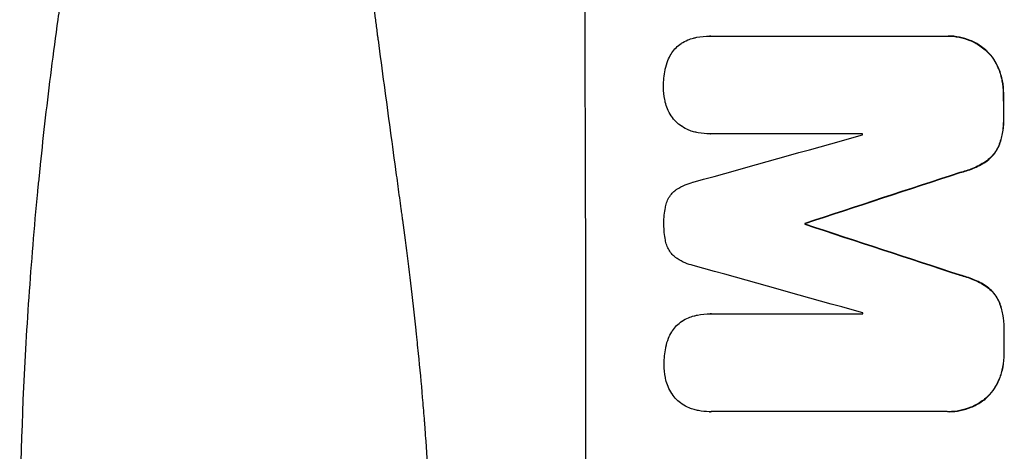
# Model space of a CAD drawing. Units: millimetres. Extents: x -5022 to 6866, y -4493 to 3531.
# Drawn here: x -2933 to -2808, y -2215 to -2160 of the extents above; entities that cross this region are included whole.
import ezdxf

# ---------------------------------------------------------------- set-up
doc = ezdxf.new("R2010")
doc.units = ezdxf.units.MM
doc.header["$LTSCALE"] = 20
doc.layers.add('2d', color=230, linetype='Continuous')

msp = doc.modelspace()

# ---------------------------------------------------------------- linework, layer by layer
at = {"layer": '2d'}
for p, q in [((-2845.43, -2162.01), (-2845.48, -2162.01)), ((-2845.38, -2162.01), (-2815.43, -2162.01)), ((-2815.15, -2162), (-2815.2, -2162)), ((-2810.45, -2163.74), (-2810.5, -2163.74)), ((-2808.75, -2166.16), (-2808.8, -2166.16)), ((-2808.14, -2169.43), (-2808.19, -2169.43)), ((-2808.13, -2172.24), (-2808.18, -2172.24)), ((-2845.37, -2174.41), (-2845.42, -2174.41)), ((-2826.05, -2174.41), (-2845.34, -2174.41)), ((-2808.72, -2175.88), (-2808.77, -2175.88)), ((-2810.41, -2177.93), (-2810.46, -2177.93)), ((-2813.66, -2179.31), (-2813.71, -2179.31)), ((-2833.33, -2185.76), (-2833.38, -2185.76)), ((-2833.33, -2185.86), (-2833.38, -2185.86)), ((-2813.63, -2192.32), (-2813.69, -2192.32)), ((-2810.38, -2193.69), (-2810.43, -2193.69)), ((-2808.68, -2195.74), (-2808.73, -2195.74)), ((-2845.35, -2197.22), (-2845.4, -2197.22)), ((-2845.29, -2197.22), (-2826.01, -2197.22)), ((-2808.07, -2199.38), (-2808.13, -2199.38)), ((-2808.07, -2202.18), (-2808.12, -2202.18)), ((-2808.67, -2205.46), (-2808.72, -2205.46)), ((-2810.36, -2207.88), (-2810.41, -2207.88)), ((-2845.46, -2209.61), (-2845.52, -2209.61)), ((-2815.33, -2209.6), (-2845.28, -2209.6)), ((-2815.06, -2209.61), (-2815.11, -2209.61))]:
    msp.add_line(p, q, dxfattribs=at)
for centre, major_axis, ratio, start_param, end_param in [((-2918.67, -2229.63), (0, 1099), 0.052336, 4.575789, 4.848989), ((-2865.57, -2229.63), (0, 1099), 0.052336, -1.518552, -1.515986), ((-3081.11, -2229.63), (3939.27, 1097.9), 0.003773, -1.512529, -1.507056), ((-2883.45, -2229.63), (0, 1098), 0.052336, -1.520592, -1.520479), ((-3024.67, -2229.63), (3353.43, 1098.87), 0.005076, -1.515372, -1.509496), ((-2890.8, -2229.63), (0, 1099), 0.052336, -1.530957, -1.530861), ((-2757.33, -2229.63), (-3351.53, 1098.87), 0.005081, -1.55233, -1.546453), ((-2767.06, -2229.63), (-3927.98, 1097.9), 0.003793, -1.554728, -1.549242), ((-2883.45, -2229.63), (0, 1098), 0.052336, -1.54127, -1.541158), ((-2865.57, -2229.63), (0, 1099), 0.052336, -1.545816, -1.543263)]:
    msp.add_ellipse(centre, major_axis=major_axis, ratio=ratio, start_param=start_param, end_param=end_param, dxfattribs=at)
at = {"layer": '2d', "extrusion": (0, 0, -1)}
for centre, major_axis, ratio, start_param, end_param in [((-2865.57, -2229.63), (0, 1098), 0.052336, 1.515936, 1.518504), ((-3024.67, -2229.63), (3350.38, 1097.87), 0.005076, 1.509455, 1.515335), ((-2890.8, -2229.63), (0, 1098), 0.052336, 1.530825, 1.530921), ((-2757.33, -2229.63), (-3348.48, 1097.87), 0.005081, 1.546417, 1.5523), ((-2865.57, -2229.63), (0, 1098), 0.052336, 1.543238, 1.545793)]:
    msp.add_ellipse(centre, major_axis=major_axis, ratio=ratio, start_param=start_param, end_param=end_param, dxfattribs=at)
at = {"layer": '2d'}
for points, knots in [([(-2933.02, -2229.63), (-2933.02, -2221.71), (-2932.84, -2213.46), (-2932.2, -2200.62), (-2931.93, -2196.26), (-2931.42, -2189.61), (-2931.24, -2187.38), (-2930.94, -2183.99), (-2930.78, -2182.3), (-2930.58, -2180.3), (-2930.48, -2179.3), (-2930.43, -2178.8), (-2930.41, -2178.55), (-2930.39, -2178.43), (-2930.39, -2178.37), (-2930.39, -2178.34), (-2930.38, -2178.32), (-2930.38, -2178.31), (-2929.98, -2174.41), (-2929.52, -2170.38), (-2928.72, -2164.15), (-2928.44, -2162.04), (-2927.99, -2158.83), (-2927.75, -2157.22), (-2927.47, -2155.31), (-2927.32, -2154.35), (-2927.25, -2153.87), (-2927.21, -2153.63), (-2927.2, -2153.51), (-2927.19, -2153.45), (-2927.18, -2153.43), (-2927.18, -2153.41), (-2927.18, -2153.4), (-2926.62, -2149.8), (-2925.99, -2145.98), (-2924.91, -2139.89), (-2924.52, -2137.8), (-2923.91, -2134.58), (-2923.59, -2132.95), (-2923.2, -2131.01), (-2923, -2130.03), (-2922.9, -2129.54), (-2922.85, -2129.29), (-2922.83, -2129.17), (-2922.81, -2129.11), (-2922.81, -2129.08), (-2922.8, -2129.06), (-2922.8, -2129.06), (-2922.8, -2129.05), (-2922.8, -2129.05), (-2922.47, -2127.42), (-2921.89, -2124.61), (-2920.55, -2118.64), (-2920.03, -2116.36), (-2919.11, -2112.51), (-2918.79, -2111.15), (-2918.26, -2109.01), (-2917.98, -2107.91), (-2917.65, -2106.59), (-2917.47, -2105.91), (-2917.39, -2105.57), (-2917.34, -2105.4), (-2917.32, -2105.32), (-2917.31, -2105.27), (-2917.31, -2105.25), (-2917.3, -2105.24), (-2917.3, -2105.23), (-2916.06, -2100.4), (-2914.87, -2096.05), (-2913.2, -2090.23), (-2912.67, -2088.41), (-2911.9, -2085.85), (-2911.66, -2085.03), (-2911.29, -2083.83), (-2911.11, -2083.25), (-2910.91, -2082.58), (-2910.81, -2082.26), (-2910.76, -2082.09), (-2910.73, -2082.01), (-2910.72, -2081.97), (-2910.72, -2081.95), (-2910.71, -2081.94), (-2910.71, -2081.94), (-2910.71, -2081.94), (-2909.4, -2077.68), (-2908.09, -2073.65), (-2906.16, -2067.93), (-2905.52, -2066.08), (-2904.58, -2063.39), (-2904.11, -2062.06), (-2903.57, -2060.55), (-2903.3, -2059.8), (-2903.16, -2059.43), (-2903.1, -2059.24), (-2903.06, -2059.15), (-2903.05, -2059.11), (-2903.04, -2059.09), (-2903.03, -2059.07), (-2903.03, -2059.07), (-2900.1, -2050.99), (-2897.11, -2043.41), (-2894.14, -2036.31)], [0.5002861, 0.5002861, 0.5002861, 0.5002861, 0.5627504, 0.5627504, 0.5939825, 0.5939825, 0.6095985, 0.6095985, 0.6174066, 0.6213106, 0.6232626, 0.6242386, 0.6247266, 0.6249706, 0.6250926, 0.6251536, 0.6251536, 0.6252146, 0.6252146, 0.6564467, 0.6564467, 0.6720628, 0.6720628, 0.6798708, 0.6837748, 0.6857268, 0.6867028, 0.6871908, 0.6874348, 0.6875568, 0.6876178, 0.6876178, 0.6876788, 0.6876788, 0.7189109, 0.7189109, 0.734527, 0.734527, 0.742335, 0.746239, 0.7481911, 0.7491671, 0.7496551, 0.7498991, 0.7500211, 0.7500821, 0.7501126, 0.7501278, 0.7501278, 0.7501431, 0.7501431, 0.7813752, 0.7813752, 0.7969912, 0.7969912, 0.8047993, 0.8047993, 0.8087033, 0.8106553, 0.8116313, 0.8121193, 0.8123633, 0.8124853, 0.8125463, 0.8125768, 0.8125768, 0.8126073, 0.8126073, 0.8438394, 0.8438394, 0.8594555, 0.8594555, 0.8672635, 0.8672635, 0.8711675, 0.8731195, 0.8740955, 0.8745835, 0.8748275, 0.8749495, 0.8750105, 0.875041, 0.875041, 0.8750715, 0.8750715, 0.9063036, 0.9063036, 0.9219197, 0.9219197, 0.9297277, 0.9336318, 0.9355838, 0.9365598, 0.9370478, 0.9372918, 0.9374138, 0.9374748, 0.9374748, 0.9375358, 0.9375358, 1, 1, 1, 1]), ([(-2881.08, -2044.63), (-2883.93, -2051.33), (-2886.22, -2058.54), (-2888.83, -2070.11), (-2889.56, -2074.09), (-2890.45, -2080.26), (-2890.71, -2082.34), (-2891.05, -2085.52), (-2891.21, -2087.12), (-2891.37, -2089.01), (-2891.45, -2089.96), (-2891.48, -2090.44), (-2891.5, -2090.68), (-2891.51, -2090.79), (-2891.51, -2090.85), (-2891.52, -2090.88), (-2891.52, -2090.9), (-2891.52, -2090.91), (-2892.03, -2097.92), (-2892.18, -2105.42), (-2891.89, -2117.45), (-2891.71, -2121.59), (-2891.3, -2127.98), (-2891.14, -2130.15), (-2890.87, -2133.44), (-2890.73, -2135.1), (-2890.54, -2137.05), (-2890.45, -2138.04), (-2890.4, -2138.53), (-2890.38, -2138.78), (-2890.37, -2138.9), (-2890.36, -2138.96), (-2890.36, -2138.99), (-2890.35, -2139.01), (-2890.35, -2139.01), (-2890.35, -2139.02), (-2890.03, -2142.29), (-2889.63, -2145.88), (-2888.93, -2151.75), (-2888.68, -2153.78), (-2888.28, -2156.96), (-2888.07, -2158.57), (-2887.81, -2160.51), (-2887.68, -2161.5), (-2887.62, -2161.99), (-2887.58, -2162.24), (-2887.57, -2162.36), (-2887.56, -2162.43), (-2887.55, -2162.45), (-2887.55, -2162.47), (-2887.55, -2162.48), (-2887.04, -2166.3), (-2886.27, -2172.01), (-2885.36, -2178.68), (-2884.9, -2182.01), (-2884.68, -2183.68), (-2884.56, -2184.52), (-2884.5, -2184.93), (-2884.48, -2185.14), (-2884.46, -2185.24), (-2884.45, -2185.29), (-2884.45, -2185.32), (-2884.45, -2185.34), (-2883.99, -2188.64), (-2883.54, -2192.27), (-2882.98, -2197.23), (-2882.86, -2198.37), (-2882.73, -2199.53), (-2882.7, -2199.79), (-2882.69, -2199.93), (-2882.65, -2200.29), (-2882.57, -2201.02), (-2882.3, -2203.67), (-2882.08, -2206), (-2881.85, -2208.7), (-2881.77, -2209.7), (-2881.69, -2210.68), (-2881.68, -2210.81), (-2881.68, -2210.84), (-2881.67, -2210.9), (-2881.67, -2211), (-2881.64, -2211.33), (-2881.58, -2212.13), (-2881.39, -2214.79), (-2881.15, -2219.05), (-2881.01, -2222.7), (-2880.95, -2225.38), (-2880.92, -2226.7), (-2880.91, -2228.23), (-2880.9, -2228.98), (-2880.9, -2229.31), (-2880.9, -2229.52), (-2880.9, -2229.63), (-2880.9, -2233.09), (-2880.99, -2236.62), (-2881.24, -2242.16), (-2881.35, -2244.05), (-2881.54, -2246.95), (-2881.64, -2248.41), (-2881.78, -2250.14), (-2881.85, -2251.02), (-2881.88, -2251.46), (-2881.9, -2251.68), (-2881.91, -2251.79), (-2881.92, -2251.84), (-2881.92, -2251.87), (-2881.92, -2251.88), (-2881.92, -2251.89), (-2882.19, -2255.1), (-2882.53, -2258.58), (-2883.15, -2264.23), (-2883.37, -2266.19), (-2883.73, -2269.23), (-2883.92, -2270.78), (-2884.15, -2272.63), (-2884.26, -2273.56), (-2884.32, -2274.03), (-2884.35, -2274.27), (-2884.37, -2274.39), (-2884.37, -2274.44), (-2884.38, -2274.47), (-2884.38, -2274.49), (-2884.87, -2278.34), (-2885.62, -2284.1), (-2886.52, -2290.8), (-2886.97, -2294.15), (-2887.2, -2295.83), (-2887.3, -2296.54), (-2887.37, -2297.02), (-2887.4, -2297.26), (-2887.97, -2301.36), (-2888.46, -2305.24), (-2889.16, -2311.09), (-2889.49, -2314.02), (-2889.86, -2317.46), (-2890.04, -2319.18), (-2890.13, -2320.04), (-2890.17, -2320.47), (-2890.19, -2320.69), (-2890.2, -2320.8), (-2890.21, -2320.85), (-2890.21, -2320.87), (-2890.21, -2320.89), (-2890.21, -2320.89), (-2891.11, -2329.94), (-2891.67, -2338.43), (-2891.99, -2350.33), (-2892, -2354.16), (-2891.9, -2359.7), (-2891.84, -2361.51), (-2891.73, -2364.18), (-2891.66, -2365.5), (-2891.57, -2367.02), (-2891.52, -2367.77), (-2891.49, -2368.15), (-2891.48, -2368.34), (-2891.47, -2368.43), (-2891.47, -2368.48), (-2891.47, -2368.5), (-2891.47, -2368.51), (-2891.47, -2368.51), (-2890.85, -2377.2), (-2889.68, -2385.38), (-2886.21, -2400.75), (-2883.93, -2407.94), (-2881.08, -2414.63)], [0, 0, 0, 0, 0.0625, 0.0625, 0.09375, 0.09375, 0.109375, 0.109375, 0.117188, 0.121094, 0.123047, 0.124023, 0.124512, 0.124756, 0.124878, 0.124939, 0.124939, 0.125, 0.125, 0.1875, 0.1875, 0.21875, 0.21875, 0.234375, 0.234375, 0.242188, 0.246094, 0.248047, 0.249023, 0.249512, 0.249756, 0.249878, 0.249939, 0.249969, 0.249969, 0.25, 0.25, 0.28125, 0.28125, 0.296875, 0.296875, 0.304688, 0.308594, 0.310547, 0.311523, 0.312012, 0.312256, 0.312378, 0.312439, 0.312439, 0.3125, 0.3125, 0.34375, 0.359375, 0.367188, 0.371094, 0.373047, 0.374023, 0.374512, 0.374756, 0.374878, 0.374878, 0.375, 0.375, 0.40625, 0.40625, 0.414063, 0.415039, 0.415039, 0.416016, 0.416016, 0.417969, 0.421875, 0.4375, 0.4375, 0.445313, 0.446289, 0.446289, 0.446533, 0.446533, 0.446777, 0.447266, 0.449219, 0.453125, 0.46875, 0.484375, 0.484375, 0.492188, 0.496094, 0.498047, 0.499023, 0.499023, 0.5, 0.5, 0.53125, 0.53125, 0.546875, 0.546875, 0.554688, 0.558594, 0.560547, 0.561523, 0.562012, 0.562256, 0.562378, 0.562439, 0.562439, 0.5625, 0.5625, 0.59375, 0.59375, 0.609375, 0.609375, 0.617188, 0.621094, 0.623047, 0.624023, 0.624512, 0.624756, 0.624878, 0.624878, 0.625, 0.625, 0.65625, 0.671875, 0.679688, 0.683594, 0.685547, 0.685547, 0.6875, 0.6875, 0.71875, 0.71875, 0.734375, 0.742188, 0.746094, 0.748047, 0.749023, 0.749512, 0.749756, 0.749878, 0.749939, 0.749939, 0.75, 0.75, 0.8125, 0.8125, 0.84375, 0.84375, 0.859375, 0.859375, 0.867188, 0.871094, 0.873047, 0.874023, 0.874512, 0.874756, 0.874878, 0.874939, 0.874939, 0.875, 0.875, 0.9375, 0.9375, 1, 1, 1, 1]), ([(-2850.36, -2164.29), (-2850.33, -2164.24), (-2850.3, -2164.19), (-2850.11, -2163.9), (-2849.92, -2163.68), (-2849.54, -2163.29), (-2849.32, -2163.11), (-2849.07, -2162.94), (-2849.06, -2162.93), (-2849.04, -2162.92)], [22.062941, 22.062941, 22.062941, 22.062941, 22.235876, 22.235876, 23.060172, 23.060172, 23.882899, 23.882899, 23.927616, 23.927616, 23.927616, 23.927616]), ([(-2849.04, -2162.92), (-2848.79, -2162.76), (-2848.51, -2162.61), (-2848, -2162.4), (-2847.76, -2162.32), (-2847.52, -2162.26)], [28.207228, 28.207228, 28.207228, 28.207228, 29.084429, 29.084429, 29.786574, 29.786574, 29.786574, 29.786574]), ([(-2847.52, -2162.26), (-2847.38, -2162.22), (-2847.24, -2162.19), (-2846.55, -2162.06), (-2846.01, -2162.01), (-2845.48, -2162.01), (-2845.45, -2162.01), (-2845.41, -2162.01), (-2845.38, -2162.01)], [-1.999776, -1.999776, -1.999776, -1.999776, -1.581521, -1.581521, 0, 0, 0, 0.102992, 0.102992, 0.102992, 0.102992]), ([(-2815.43, -2162.01), (-2815.36, -2162), (-2815.28, -2162), (-2815.2, -2162), (-2814.75, -2162), (-2814.28, -2162.05), (-2813.34, -2162.23), (-2812.88, -2162.37), (-2811.99, -2162.74), (-2811.56, -2162.97), (-2810.93, -2163.39), (-2810.71, -2163.56), (-2810.5, -2163.74)], [-0.23204, -0.23204, -0.23204, -0.23204, 0, 0, 0, 1.363715, 1.363715, 2.72743, 2.72743, 4.091145, 4.091145, 4.890323, 4.890323, 4.890323, 4.890323]), ([(-2810.45, -2163.74), (-2810.66, -2163.56), (-2810.88, -2163.39), (-2811.51, -2162.97), (-2811.93, -2162.74), (-2812.83, -2162.37), (-2813.29, -2162.23), (-2814.23, -2162.05), (-2814.69, -2162), (-2815.15, -2162)], [-4.89032, -4.89032, -4.89032, -4.89032, -4.091146, -4.091146, -2.72743, -2.72743, -1.363715, -1.363715, 0, 0, 0, 0]), ([(-2810.5, -2163.74), (-2810.41, -2163.81), (-2810.33, -2163.9), (-2809.96, -2164.27), (-2809.68, -2164.59), (-2809.2, -2165.31), (-2809, -2165.69), (-2808.82, -2166.12), (-2808.81, -2166.14), (-2808.8, -2166.16)], [4.561497, 4.561497, 4.561497, 4.561497, 4.912468, 4.912468, 6.141727, 6.141727, 7.370985, 7.370985, 7.44022, 7.44022, 7.44022, 7.44022]), ([(-2808.75, -2166.16), (-2808.76, -2166.14), (-2808.77, -2166.12), (-2808.94, -2165.69), (-2809.15, -2165.31), (-2809.63, -2164.59), (-2809.9, -2164.27), (-2810.28, -2163.9), (-2810.36, -2163.81), (-2810.45, -2163.74)], [31.874962, 31.874962, 31.874962, 31.874962, 31.944197, 31.944197, 33.173453, 33.173453, 34.402709, 34.402709, 34.753679, 34.753679, 34.753679, 34.753679]), ([(-2851.1, -2166.21), (-2851.02, -2165.83), (-2850.91, -2165.45), (-2850.65, -2164.81), (-2850.51, -2164.54), (-2850.36, -2164.29)], [28.672297, 28.672297, 28.672297, 28.672297, 29.783074, 29.783074, 30.624458, 30.624458, 30.624458, 30.624458]), ([(-2851.31, -2168.45), (-2851.31, -2168.42), (-2851.31, -2168.38), (-2851.31, -2167.68), (-2851.25, -2166.98), (-2851.11, -2166.26), (-2851.1, -2166.23), (-2851.1, -2166.21)], [48.263235, 48.263235, 48.263235, 48.263235, 48.368873, 48.368873, 50.385518, 50.385518, 50.468982, 50.468982, 50.468982, 50.468982]), ([(-2808.8, -2166.16), (-2808.61, -2166.65), (-2808.46, -2167.16), (-2808.25, -2168.21), (-2808.19, -2168.77), (-2808.19, -2169.34), (-2808.19, -2169.38), (-2808.19, -2169.43)], [9.720301, 9.720301, 9.720301, 9.720301, 11.207758, 11.207758, 12.809705, 12.809705, 12.937955, 12.937955, 12.937955, 12.937955]), ([(-2808.14, -2169.43), (-2808.14, -2169.38), (-2808.14, -2169.34), (-2808.14, -2168.77), (-2808.19, -2168.21), (-2808.4, -2167.16), (-2808.55, -2166.65), (-2808.75, -2166.16)], [38.296144, 38.296144, 38.296144, 38.296144, 38.424394, 38.424394, 40.026337, 40.026337, 41.51379, 41.51379, 41.51379, 41.51379]), ([(-2851.09, -2170.36), (-2851.11, -2170.26), (-2851.13, -2170.16), (-2851.26, -2169.54), (-2851.31, -2169.01), (-2851.31, -2168.49), (-2851.31, -2168.47), (-2851.31, -2168.45)], [34.821563, 34.821563, 34.821563, 34.821563, 35.116133, 35.116133, 36.643518, 36.643518, 36.695117, 36.695117, 36.695117, 36.695117]), ([(-2850.34, -2172.11), (-2850.52, -2171.83), (-2850.68, -2171.53), (-2850.92, -2170.94), (-2851.02, -2170.65), (-2851.09, -2170.36)], [22.059154, 22.059154, 22.059154, 22.059154, 23.009246, 23.009246, 23.860933, 23.860933, 23.860933, 23.860933]), ([(-2849.01, -2173.44), (-2849.02, -2173.44), (-2849.03, -2173.43), (-2849.29, -2173.26), (-2849.52, -2173.06), (-2849.94, -2172.65), (-2850.13, -2172.41), (-2850.32, -2172.14), (-2850.33, -2172.13), (-2850.34, -2172.11)], [16.686004, 16.686004, 16.686004, 16.686004, 16.711614, 16.711614, 17.590553, 17.590553, 18.470877, 18.470877, 18.529041, 18.529041, 18.529041, 18.529041]), ([(-2808.18, -2172.24), (-2808.18, -2172.36), (-2808.18, -2172.47), (-2808.18, -2173.17), (-2808.23, -2173.77), (-2808.44, -2174.88), (-2808.59, -2175.39), (-2808.77, -2175.88)], [13.642433, 13.642433, 13.642433, 13.642433, 13.980719, 13.980719, 15.729151, 15.729151, 17.222634, 17.222634, 17.222634, 17.222634]), ([(-2808.72, -2175.88), (-2808.53, -2175.39), (-2808.39, -2174.88), (-2808.18, -2173.77), (-2808.12, -2173.17), (-2808.12, -2172.47), (-2808.13, -2172.36), (-2808.13, -2172.24)], [38.694944, 38.694944, 38.694944, 38.694944, 40.188424, 40.188424, 41.936852, 41.936852, 42.275137, 42.275137, 42.275137, 42.275137]), ([(-2847.49, -2174.13), (-2847.7, -2174.08), (-2847.91, -2174), (-2848.43, -2173.79), (-2848.73, -2173.63), (-2849.01, -2173.44)], [17.709702, 17.709702, 17.709702, 17.709702, 18.338574, 18.338574, 19.298384, 19.298384, 19.298384, 19.298384]), ([(-2845.34, -2174.41), (-2845.37, -2174.41), (-2845.4, -2174.41), (-2845.92, -2174.41), (-2846.43, -2174.36), (-2847.12, -2174.23), (-2847.3, -2174.18), (-2847.49, -2174.13)], [23.680273, 23.680273, 23.680273, 23.680273, 23.761063, 23.761063, 25.245311, 25.245311, 25.782648, 25.782648, 25.782648, 25.782648]), ([(-2808.77, -2175.88), (-2808.89, -2176.15), (-2809.03, -2176.4), (-2809.36, -2176.9), (-2809.56, -2177.14), (-2809.98, -2177.56), (-2810.21, -2177.76), (-2810.46, -2177.93)], [9.113981, 9.113981, 9.113981, 9.113981, 9.935243, 9.935243, 10.838624, 10.838624, 11.716389, 11.716389, 11.716389, 11.716389]), ([(-2810.41, -2177.93), (-2810.16, -2177.76), (-2809.93, -2177.56), (-2809.51, -2177.14), (-2809.31, -2176.9), (-2808.98, -2176.4), (-2808.84, -2176.15), (-2808.72, -2175.88)], [17.182582, 17.182582, 17.182582, 17.182582, 18.059278, 18.059278, 18.962935, 18.962935, 19.784992, 19.784992, 19.784992, 19.784992]), ([(-2810.46, -2177.93), (-2810.98, -2178.26), (-2811.53, -2178.55), (-2812.63, -2179), (-2813.17, -2179.18), (-2813.71, -2179.31)], [26.438315, 26.438315, 26.438315, 26.438315, 28.190673, 28.190673, 29.79455, 29.79455, 29.79455, 29.79455]), ([(-2813.66, -2179.31), (-2813.11, -2179.18), (-2812.57, -2179), (-2811.48, -2178.55), (-2810.93, -2178.26), (-2810.41, -2177.93)], [34.633292, 34.633292, 34.633292, 34.633292, 36.238454, 36.238454, 37.989587, 37.989587, 37.989587, 37.989587]), ([(-2851.08, -2183.72), (-2851.08, -2183.7), (-2851.08, -2183.68), (-2851.03, -2183.43), (-2850.96, -2183.19), (-2850.77, -2182.74), (-2850.66, -2182.53), (-2850.39, -2182.13), (-2850.24, -2181.95), (-2850.02, -2181.73), (-2849.96, -2181.67), (-2849.9, -2181.62)], [17.039196, 17.039196, 17.039196, 17.039196, 17.097236, 17.097236, 17.781318, 17.781318, 18.465399, 18.465399, 19.14948, 19.14948, 19.403876, 19.403876, 19.403876, 19.403876]), ([(-2849.9, -2181.62), (-2849.81, -2181.55), (-2849.72, -2181.48), (-2849.29, -2181.2), (-2848.94, -2181.01), (-2848.24, -2180.72), (-2847.91, -2180.61), (-2847.58, -2180.54)], [32.870997, 32.870997, 32.870997, 32.870997, 33.190818, 33.190818, 34.335092, 34.335092, 35.317086, 35.317086, 35.317086, 35.317086]), ([(-2851.26, -2185.8), (-2851.26, -2185.76), (-2851.26, -2185.73), (-2851.27, -2185.05), (-2851.21, -2184.38), (-2851.08, -2183.72)], [48.206092, 48.206092, 48.206092, 48.206092, 48.30632, 48.30632, 50.245473, 50.245473, 50.245473, 50.245473]), ([(-2851.08, -2187.88), (-2851.2, -2187.23), (-2851.26, -2186.57), (-2851.26, -2185.88), (-2851.26, -2185.84), (-2851.26, -2185.8)], [45.293164, 45.293164, 45.293164, 45.293164, 47.211378, 47.211378, 47.340901, 47.340901, 47.340901, 47.340901]), ([(-2849.88, -2190), (-2849.95, -2189.94), (-2850.02, -2189.87), (-2850.24, -2189.65), (-2850.39, -2189.47), (-2850.65, -2189.09), (-2850.76, -2188.88), (-2850.94, -2188.44), (-2851.01, -2188.21), (-2851.06, -2187.95), (-2851.07, -2187.91), (-2851.08, -2187.88)], [13.144657, 13.144657, 13.144657, 13.144657, 13.415426, 13.415426, 14.086353, 14.086353, 14.757279, 14.757279, 15.428206, 15.428206, 15.520588, 15.520588, 15.520588, 15.520588]), ([(-2847.55, -2191.08), (-2847.89, -2191), (-2848.23, -2190.9), (-2848.91, -2190.61), (-2849.26, -2190.43), (-2849.68, -2190.14), (-2849.78, -2190.07), (-2849.88, -2190)], [18.819691, 18.819691, 18.819691, 18.819691, 19.811606, 19.811606, 20.911803, 20.911803, 21.268135, 21.268135, 21.268135, 21.268135]), ([(-2813.69, -2192.32), (-2813.13, -2192.44), (-2812.59, -2192.62), (-2811.49, -2193.07), (-2810.94, -2193.36), (-2810.43, -2193.69)], [2.154689, 2.154689, 2.154689, 2.154689, 3.771688, 3.771688, 5.513146, 5.513146, 5.513146, 5.513146]), ([(-2810.38, -2193.69), (-2810.89, -2193.36), (-2811.44, -2193.07), (-2812.53, -2192.62), (-2813.08, -2192.44), (-2813.63, -2192.32)], [54.843812, 54.843812, 54.843812, 54.843812, 56.585269, 56.585269, 58.202269, 58.202269, 58.202269, 58.202269]), ([(-2810.43, -2193.69), (-2810.18, -2193.86), (-2809.94, -2194.06), (-2809.52, -2194.48), (-2809.33, -2194.72), (-2808.99, -2195.22), (-2808.85, -2195.47), (-2808.73, -2195.74)], [2.708835, 2.708835, 2.708835, 2.708835, 3.588232, 3.588232, 4.485521, 4.485521, 5.311342, 5.311342, 5.311342, 5.311342]), ([(-2808.68, -2195.74), (-2808.8, -2195.47), (-2808.94, -2195.22), (-2809.27, -2194.72), (-2809.47, -2194.48), (-2809.89, -2194.06), (-2810.12, -2193.86), (-2810.38, -2193.69)], [23.397435, 23.397435, 23.397435, 23.397435, 24.223255, 24.223255, 25.120544, 25.120544, 25.999941, 25.999941, 25.999941, 25.999941]), ([(-2808.73, -2195.74), (-2808.54, -2196.24), (-2808.39, -2196.75), (-2808.17, -2197.84), (-2808.12, -2198.41), (-2808.12, -2199.1), (-2808.12, -2199.24), (-2808.13, -2199.38)], [10.169481, 10.169481, 10.169481, 10.169481, 11.674593, 11.674593, 13.342878, 13.342878, 13.750732, 13.750732, 13.750732, 13.750732]), ([(-2808.07, -2199.38), (-2808.07, -2199.24), (-2808.07, -2199.1), (-2808.07, -2198.41), (-2808.12, -2197.84), (-2808.34, -2196.75), (-2808.48, -2196.24), (-2808.68, -2195.74)], [39.618199, 39.618199, 39.618199, 39.618199, 40.026052, 40.026052, 41.694117, 41.694117, 43.199421, 43.199421, 43.199421, 43.199421]), ([(-2848.96, -2198.14), (-2848.7, -2197.97), (-2848.43, -2197.82), (-2847.91, -2197.61), (-2847.68, -2197.53), (-2847.44, -2197.47)], [28.18746, 28.18746, 28.18746, 28.18746, 29.064674, 29.064674, 29.766343, 29.766343, 29.766343, 29.766343]), ([(-2847.44, -2197.47), (-2847.3, -2197.44), (-2847.15, -2197.4), (-2846.47, -2197.27), (-2845.92, -2197.22), (-2845.4, -2197.22), (-2845.36, -2197.22), (-2845.33, -2197.22), (-2845.29, -2197.22)], [-1.999607, -1.999607, -1.999607, -1.999607, -1.581052, -1.581052, 0, 0, 0, 0.102991, 0.102991, 0.102991, 0.102991]), ([(-2850.28, -2199.5), (-2850.25, -2199.45), (-2850.22, -2199.4), (-2850.03, -2199.11), (-2849.84, -2198.89), (-2849.46, -2198.5), (-2849.24, -2198.32), (-2848.99, -2198.15), (-2848.97, -2198.14), (-2848.96, -2198.14)], [22.0472, 22.0472, 22.0472, 22.0472, 22.219084, 22.219084, 23.042105, 23.042105, 23.864966, 23.864966, 23.910522, 23.910522, 23.910522, 23.910522]), ([(-2851.02, -2201.42), (-2850.94, -2201.04), (-2850.83, -2200.66), (-2850.57, -2200.02), (-2850.43, -2199.76), (-2850.28, -2199.5)], [28.653176, 28.653176, 28.653176, 28.653176, 29.761939, 29.761939, 30.603096, 30.603096, 30.603096, 30.603096]), ([(-2851.23, -2203.66), (-2851.23, -2203.63), (-2851.23, -2203.59), (-2851.24, -2202.89), (-2851.17, -2202.19), (-2851.03, -2201.47), (-2851.03, -2201.45), (-2851.02, -2201.42)], [48.233524, 48.233524, 48.233524, 48.233524, 48.339027, 48.339027, 50.353681, 50.353681, 50.436527, 50.436527, 50.436527, 50.436527]), ([(-2808.12, -2202.18), (-2808.12, -2202.22), (-2808.12, -2202.26), (-2808.12, -2202.84), (-2808.17, -2203.4), (-2808.38, -2204.46), (-2808.53, -2204.97), (-2808.72, -2205.46)], [12.814831, 12.814831, 12.814831, 12.814831, 12.932375, 12.932375, 14.54892, 14.54892, 16.03353, 16.03353, 16.03353, 16.03353]), ([(-2808.67, -2205.46), (-2808.47, -2204.97), (-2808.33, -2204.46), (-2808.12, -2203.4), (-2808.07, -2202.84), (-2808.07, -2202.26), (-2808.07, -2202.22), (-2808.07, -2202.18)], [35.693803, 35.693803, 35.693803, 35.693803, 37.178333, 37.178333, 38.794966, 38.794966, 38.912511, 38.912511, 38.912511, 38.912511]), ([(-2851.02, -2205.58), (-2851.04, -2205.48), (-2851.06, -2205.37), (-2851.18, -2204.75), (-2851.23, -2204.22), (-2851.23, -2203.7), (-2851.23, -2203.68), (-2851.23, -2203.66)], [34.800978, 34.800978, 34.800978, 34.800978, 35.094777, 35.094777, 36.620795, 36.620795, 36.672328, 36.672328, 36.672328, 36.672328]), ([(-2808.72, -2205.46), (-2808.73, -2205.48), (-2808.74, -2205.5), (-2808.91, -2205.93), (-2809.12, -2206.31), (-2809.59, -2207.02), (-2809.86, -2207.35), (-2810.24, -2207.72), (-2810.32, -2207.8), (-2810.41, -2207.88)], [12.171652, 12.171652, 12.171652, 12.171652, 12.244016, 12.244016, 13.468492, 13.468492, 14.692968, 14.692968, 15.047187, 15.047187, 15.047187, 15.047187]), ([(-2810.36, -2207.88), (-2810.27, -2207.8), (-2810.18, -2207.72), (-2809.81, -2207.35), (-2809.54, -2207.02), (-2809.07, -2206.31), (-2808.86, -2205.93), (-2808.69, -2205.5), (-2808.68, -2205.48), (-2808.67, -2205.46)], [24.131871, 24.131871, 24.131871, 24.131871, 24.486369, 24.486369, 25.710773, 25.710773, 26.935177, 26.935177, 27.007408, 27.007408, 27.007408, 27.007408]), ([(-2850.27, -2207.32), (-2850.45, -2207.04), (-2850.61, -2206.74), (-2850.85, -2206.15), (-2850.95, -2205.87), (-2851.02, -2205.58)], [22.04685, 22.04685, 22.04685, 22.04685, 22.995756, 22.995756, 23.846902, 23.846902, 23.846902, 23.846902]), ([(-2848.95, -2208.66), (-2848.96, -2208.65), (-2848.96, -2208.65), (-2849.23, -2208.47), (-2849.46, -2208.27), (-2849.87, -2207.86), (-2850.07, -2207.63), (-2850.25, -2207.35), (-2850.26, -2207.34), (-2850.27, -2207.32)], [16.676882, 16.676882, 16.676882, 16.676882, 16.703195, 16.703195, 17.582243, 17.582243, 18.461415, 18.461415, 18.518849, 18.518849, 18.518849, 18.518849]), ([(-2810.41, -2207.88), (-2810.61, -2208.05), (-2810.83, -2208.22), (-2811.45, -2208.64), (-2811.88, -2208.87), (-2812.78, -2209.24), (-2813.24, -2209.38), (-2814.18, -2209.56), (-2814.65, -2209.61), (-2815.19, -2209.61), (-2815.26, -2209.61), (-2815.33, -2209.6)], [17.046621, 17.046621, 17.046621, 17.046621, 17.827949, 17.827949, 19.199131, 19.199131, 20.570313, 20.570313, 21.941494, 21.941494, 22.164255, 22.164255, 22.164255, 22.164255]), ([(-2815.06, -2209.61), (-2814.6, -2209.61), (-2814.13, -2209.56), (-2813.19, -2209.38), (-2812.72, -2209.24), (-2811.83, -2208.87), (-2811.4, -2208.64), (-2810.78, -2208.22), (-2810.56, -2208.05), (-2810.36, -2207.88)], [21.941488, 21.941488, 21.941488, 21.941488, 23.31267, 23.31267, 24.683851, 24.683851, 26.055033, 26.055033, 26.836361, 26.836361, 26.836361, 26.836361]), ([(-2847.42, -2209.35), (-2847.64, -2209.29), (-2847.85, -2209.21), (-2848.37, -2209), (-2848.67, -2208.84), (-2848.95, -2208.66)], [17.699314, 17.699314, 17.699314, 17.699314, 18.327693, 18.327693, 19.287612, 19.287612, 19.287612, 19.287612]), ([(-2845.28, -2209.6), (-2845.36, -2209.61), (-2845.44, -2209.61), (-2845.96, -2209.61), (-2846.42, -2209.57), (-2847.06, -2209.44), (-2847.24, -2209.4), (-2847.42, -2209.35)], [21.116657, 21.116657, 21.116657, 21.116657, 21.351667, 21.351667, 22.685913, 22.685913, 23.221207, 23.221207, 23.221207, 23.221207])]:
    msp.add_open_spline(points, degree=3, knots=knots, dxfattribs=at)
for points in [[(-2845.33, -2162.01), (-2845.36, -2162.01), (-2845.39, -2162.01), (-2845.43, -2162.01)], [(-2845.37, -2174.41), (-2845.34, -2174.41), (-2845.32, -2174.41), (-2845.29, -2174.41)], [(-2845.24, -2197.22), (-2845.28, -2197.22), (-2845.31, -2197.22), (-2845.35, -2197.22)], [(-2845.46, -2209.61), (-2845.38, -2209.61), (-2845.31, -2209.61), (-2845.23, -2209.6)]]:
    msp.add_open_spline(points, degree=3, dxfattribs=at)

doc.saveas('drawing.dxf')
